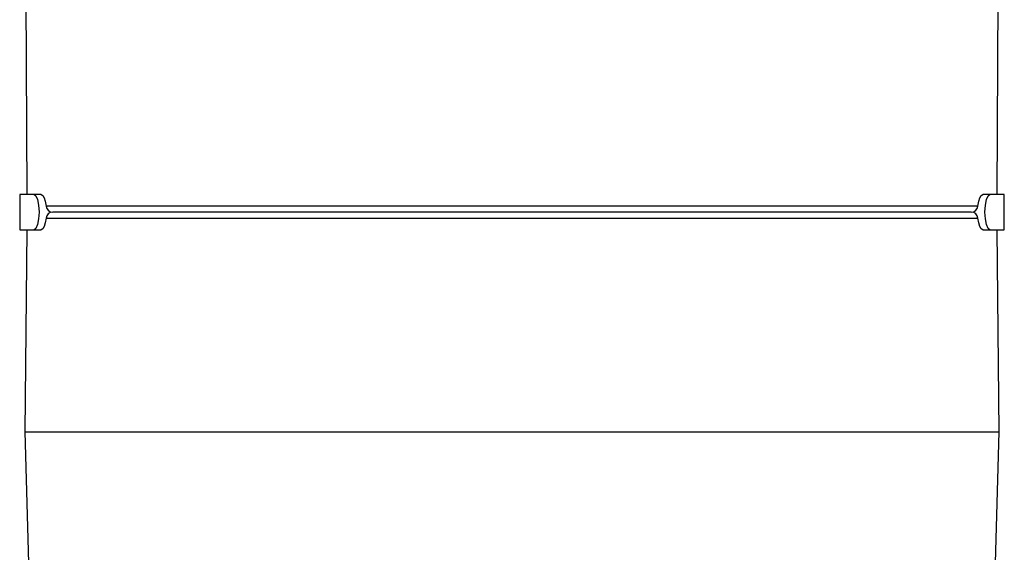
# Model space of a CAD drawing. Units: millimetres. Extents: x 255 to 1715, y -2016 to -998.
# Drawn here: x 806 to 887, y -1149 to -1105 of the extents above; entities that cross this region are included whole.
import ezdxf

# ---------------------------------------------------------------- set-up
doc = ezdxf.new("R2010")
doc.units = ezdxf.units.MM
doc.layers.add('Model', color=7, linetype='Continuous', lineweight=30)

msp = doc.modelspace()

# ---------------------------------------------------------------- linework, layer by layer
at = {"layer": 'Model', "extrusion": (0, 1, 0)}
for p, q in [((806.838, -1084.572), (806.988, -1119.396)), ((886.541, -1119.396), (886.692, -1084.572)), ((806.413, -1119.396), (806.413, -1122.27)), ((807.594, -1119.396), (806.413, -1119.396)), ((808.186, -1119.396), (807.594, -1119.396)), ((807.594, -1119.396), (807.74, -1119.503)), ((807.74, -1119.503), (807.873, -1119.809)), ((807.873, -1119.809), (807.966, -1120.275)), ((808.186, -1119.396), (808.302, -1119.46)), ((808.302, -1119.46), (808.414, -1119.652)), ((808.414, -1119.652), (808.505, -1119.945)), ((808.505, -1119.945), (808.571, -1120.333)), ((884.958, -1120.333), (885.024, -1119.945)), ((885.024, -1119.945), (885.115, -1119.652)), ((885.115, -1119.652), (885.227, -1119.46)), ((885.227, -1119.46), (885.343, -1119.396)), ((885.935, -1119.396), (885.343, -1119.396)), ((885.564, -1120.275), (885.657, -1119.809)), ((885.657, -1119.809), (885.789, -1119.503)), ((885.789, -1119.503), (885.935, -1119.396)), ((887.116, -1119.396), (885.935, -1119.396)), ((887.116, -1122.27), (887.116, -1119.396)), ((807.966, -1120.275), (808, -1120.833)), ((808, -1120.833), (807.966, -1121.391)), ((811.091, -1120.333), (808.571, -1120.333)), ((808.571, -1120.333), (808.627, -1120.522)), ((808.627, -1120.522), (808.748, -1120.685)), ((808.748, -1120.685), (808.921, -1120.795)), ((808.921, -1120.871), (808.748, -1120.981)), ((808.921, -1120.795), (809.122, -1120.833)), ((809.122, -1120.833), (808.921, -1120.871)), ((811.634, -1120.833), (809.122, -1120.833)), ((814.639, -1120.333), (811.091, -1120.333)), ((815.149, -1120.833), (811.634, -1120.833)), ((819.113, -1120.333), (814.639, -1120.333)), ((819.566, -1120.833), (815.149, -1120.833)), ((824.385, -1120.333), (819.113, -1120.333)), ((824.76, -1120.833), (819.566, -1120.833)), ((830.301, -1120.333), (824.385, -1120.333)), ((830.583, -1120.833), (824.76, -1120.833)), ((836.693, -1120.333), (830.301, -1120.333)), ((836.867, -1120.833), (830.583, -1120.833)), ((843.375, -1120.333), (836.693, -1120.333)), ((843.434, -1120.833), (836.867, -1120.833)), ((850.155, -1120.333), (843.375, -1120.333)), ((850.096, -1120.833), (843.434, -1120.833)), ((856.663, -1120.833), (850.096, -1120.833)), ((856.836, -1120.333), (850.155, -1120.333)), ((862.947, -1120.833), (856.663, -1120.833)), ((863.228, -1120.333), (856.836, -1120.333)), ((868.769, -1120.833), (862.947, -1120.833)), ((869.145, -1120.333), (863.228, -1120.333)), ((873.963, -1120.833), (868.769, -1120.833)), ((874.416, -1120.333), (869.145, -1120.333)), ((878.381, -1120.833), (873.963, -1120.833)), ((878.891, -1120.333), (874.416, -1120.333)), ((881.896, -1120.833), (878.381, -1120.833)), ((882.439, -1120.333), (878.891, -1120.333)), ((884.407, -1120.833), (881.896, -1120.833)), ((884.958, -1120.333), (882.439, -1120.333)), ((884.407, -1120.833), (884.609, -1120.795)), ((884.609, -1120.871), (884.407, -1120.833)), ((884.609, -1120.795), (884.781, -1120.685)), ((884.781, -1120.981), (884.609, -1120.871)), ((884.781, -1120.685), (884.902, -1120.522)), ((884.902, -1120.522), (884.958, -1120.333)), ((885.53, -1120.833), (885.564, -1120.275)), ((885.564, -1121.391), (885.53, -1120.833)), ((807.966, -1121.391), (807.873, -1121.857)), ((808.505, -1121.721), (808.414, -1122.014)), ((808.571, -1121.333), (808.505, -1121.721)), ((808.627, -1121.144), (808.571, -1121.333)), ((808.571, -1121.333), (811.091, -1121.333)), ((808.748, -1120.981), (808.627, -1121.144)), ((811.091, -1121.333), (814.639, -1121.333)), ((814.639, -1121.333), (819.113, -1121.333)), ((819.113, -1121.333), (824.385, -1121.333)), ((824.385, -1121.333), (830.301, -1121.333)), ((830.301, -1121.333), (836.693, -1121.333)), ((836.693, -1121.333), (843.375, -1121.333)), ((843.375, -1121.333), (850.155, -1121.333)), ((850.155, -1121.333), (856.836, -1121.333)), ((856.836, -1121.333), (863.228, -1121.333)), ((863.228, -1121.333), (869.145, -1121.333)), ((869.145, -1121.333), (874.416, -1121.333)), ((874.416, -1121.333), (878.891, -1121.333)), ((878.891, -1121.333), (882.439, -1121.333)), ((882.439, -1121.333), (884.958, -1121.333)), ((884.902, -1121.144), (884.781, -1120.981)), ((884.958, -1121.333), (884.902, -1121.144)), ((885.024, -1121.721), (884.958, -1121.333)), ((885.115, -1122.014), (885.024, -1121.721)), ((885.657, -1121.857), (885.564, -1121.391)), ((806.413, -1122.27), (807.594, -1122.27)), ((806.988, -1122.27), (806.838, -1138.85)), ((807.74, -1122.163), (807.594, -1122.27)), ((807.594, -1122.27), (808.186, -1122.27)), ((807.873, -1121.857), (807.74, -1122.163)), ((808.302, -1122.206), (808.186, -1122.27)), ((808.414, -1122.014), (808.302, -1122.206)), ((885.227, -1122.206), (885.115, -1122.014)), ((885.343, -1122.27), (885.227, -1122.206)), ((885.343, -1122.27), (885.935, -1122.27)), ((885.789, -1122.163), (885.657, -1121.857)), ((885.935, -1122.27), (885.789, -1122.163)), ((885.935, -1122.27), (887.116, -1122.27)), ((886.692, -1138.85), (886.541, -1122.27)), ((806.838, -1138.85), (807.467, -1138.85)), ((806.838, -1138.85), (807.209, -1152.209)), ((807.467, -1138.85), (809.285, -1138.85)), ((809.285, -1138.85), (812.236, -1138.85)), ((812.236, -1138.85), (816.231, -1138.85)), ((816.231, -1138.85), (821.15, -1138.85)), ((821.15, -1138.85), (826.844, -1138.85)), ((826.844, -1138.85), (833.14, -1138.85)), ((833.14, -1138.85), (839.848, -1138.85)), ((839.848, -1138.85), (846.765, -1138.85)), ((846.765, -1138.85), (853.682, -1138.85)), ((853.682, -1138.85), (860.39, -1138.85)), ((860.39, -1138.85), (866.686, -1138.85)), ((866.686, -1138.85), (872.379, -1138.85)), ((872.379, -1138.85), (877.298, -1138.85)), ((877.298, -1138.85), (881.293, -1138.85)), ((881.293, -1138.85), (884.245, -1138.85)), ((884.245, -1138.85), (886.062, -1138.85)), ((886.062, -1138.85), (886.692, -1138.85)), ((886.257, -1154.497), (886.692, -1138.85))]:
    msp.add_line(p, q, dxfattribs=at)

doc.saveas('drawing.dxf')
